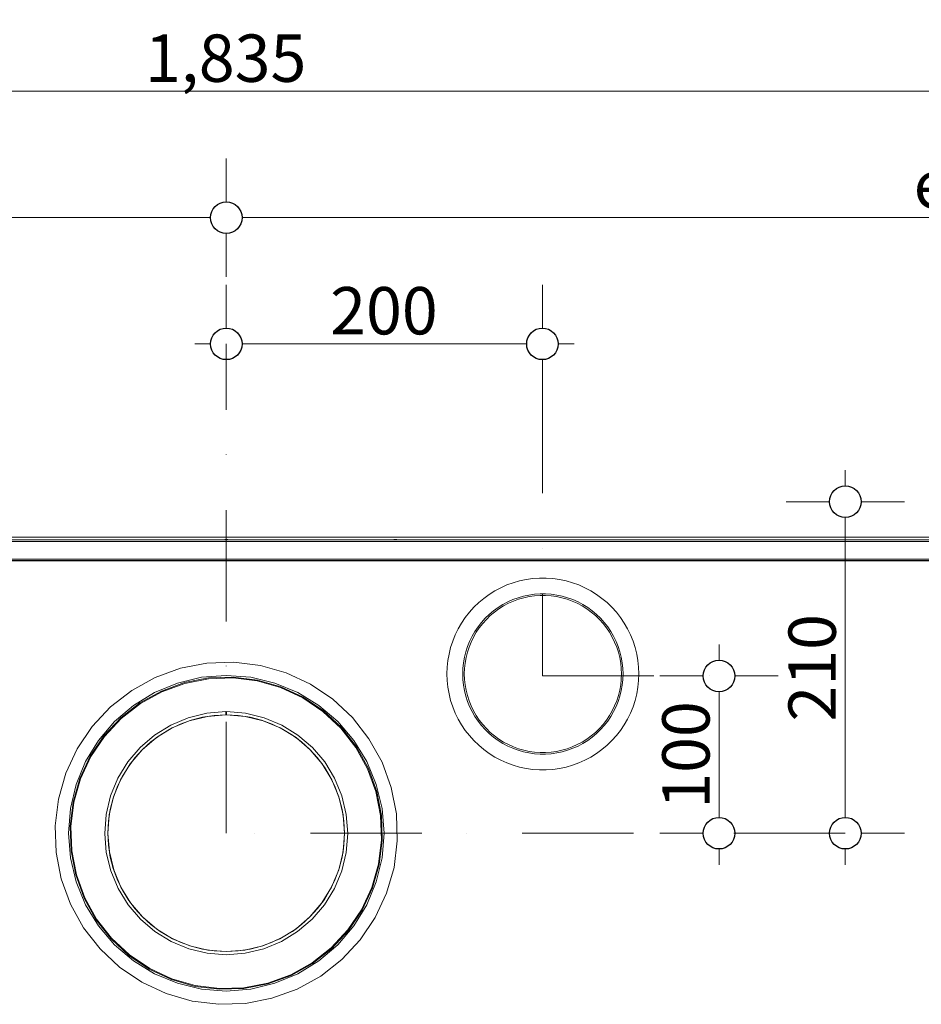
# Model space of a CAD drawing. Units: millimetres. Extents: x -7664 to 7697, y -744 to 4417.
# Drawn here: x -5372 to -4801, y 3245 to 3869 of the extents above; entities that cross this region are included whole.
import ezdxf

# ---------------------------------------------------------------- set-up
doc = ezdxf.new("R2010")
doc.units = ezdxf.units.MM
doc.header["$MEASUREMENT"] = 0
doc.linetypes.add('Dot & Dashed', pattern=[134.055552, 70.555553, -35.277777, 0, -28.222222])
for name, color, linetype, lineweight in [('0_Pen_No__1', 7, 'Continuous', 13), ('0_Pen_No__2', 8, 'Continuous', 15), ('0_Pen_No__46', 5, 'Continuous', 35)]:
    doc.layers.add(name, color=color, linetype=linetype, lineweight=lineweight)
doc.layers.add('0_Pen_No__5', color=7, linetype='Continuous', lineweight=25, true_color=0x40a5ff)
doc.styles.add('GENERATED_STYLE_1', font='Arial')
doc.dimstyles.new('GENERATED_STYLE__1', dxfattribs={"dimtxt": 30, "dimasz": 38, "dimexe": 0.18, "dimexo": 4, "dimgap": 0.09, "dimtad": 1, "dimdec": 0, "dimzin": 0, "dimdsep": 46, "dimtxsty": 'GENERATED_STYLE_1', "dimblk": 'ARROWHEAD_1', "dimblk1": 'ARROWHEAD_1', "dimblk2": 'ARROWHEAD_1', "dimcen": 0.09, "dimclrd": 8, "dimclre": 8, "dimclrt": 5, "dimadec": 0, "dimazin": 0, "dimtfac": 1, "dimtdec": 4, "dimtmove": 0, "dimatfit": 3, "dimfxl": 0, "dimtolj": 1, "dimtzin": 0, "dimarcsym": 0})
doc.dimstyles.new('GENERATED_STYLE__2', dxfattribs={"dimtxt": 30, "dimasz": 38, "dimexe": 0.18, "dimexo": 4, "dimgap": 0.09, "dimtad": 1, "dimtih": 1, "dimtoh": 1, "dimdec": 0, "dimzin": 0, "dimdsep": 46, "dimtxsty": 'GENERATED_STYLE_1', "dimblk": 'ARROWHEAD_1', "dimblk1": 'ARROWHEAD_1', "dimblk2": 'ARROWHEAD_1', "dimcen": 0.09, "dimclrd": 8, "dimclre": 8, "dimclrt": 5, "dimadec": 0, "dimazin": 0, "dimtfac": 1, "dimtdec": 4, "dimtmove": 0, "dimatfit": 3, "dimfxl": 0, "dimtolj": 1, "dimtzin": 0, "dimarcsym": 0})

# ---------------------------------------------------------------- blocks, each defined once
blk = doc.blocks.new('*D39')
at = {"layer": '0_Pen_No__2', "linetype": 'Continuous'}
for p, q in [((-6158.24, 3753.24), (-6158.24, 3780.74)), ((-5241.19, 3753.24), (-5241.19, 3780.74)), ((-6178.24, 3743.24), (-6168.24, 3743.24)), ((-6148.24, 3743.24), (-5251.19, 3743.24)), ((-6158.24, 3705.74), (-6158.24, 3733.24)), ((-5241.19, 3705.74), (-5241.19, 3733.24))]:
    blk.add_line(p, q, dxfattribs=at)
at = {"layer": '0_Pen_No__5', "linetype": 'Continuous'}
for centre in [(-6158.24, 3743.24), (-5241.19, 3743.24)]:
    blk.add_circle(centre, 10, dxfattribs=at)
at = {"layer": '0_Pen_No__46', "insert": (-5722.6, 3749.24), "char_height": 30, "attachment_point": 7, "style": 'GENERATED_STYLE_1'}
blk.add_mtext('\\A1;{\\fArial|b0|i0|c0|p34;eq}', dxfattribs=at)
blk = doc.blocks.new('ARROWHEAD_1')
at = {"color": 0, "linetype": 'Continuous', "lineweight": 0}
blk.add_line((0, 0), (-1, 0), dxfattribs=at)
blk.add_circle((0, 0), 0.25, dxfattribs=at)
blk = doc.blocks.new('*D40')
at = {"layer": '0_Pen_No__2', "linetype": 'Continuous'}
for p, q in [((-5241.19, 3753.24), (-5241.19, 3780.74)), ((-4324.14, 3753.24), (-4324.14, 3780.74)), ((-5231.19, 3743.24), (-4334.14, 3743.24)), ((-4314.14, 3743.24), (-4304.14, 3743.24)), ((-5241.19, 3705.74), (-5241.19, 3733.24)), ((-4324.14, 3705.74), (-4324.14, 3733.24))]:
    blk.add_line(p, q, dxfattribs=at)
at = {"layer": '0_Pen_No__5', "linetype": 'Continuous'}
for centre in [(-5241.19, 3743.24), (-4324.14, 3743.24)]:
    blk.add_circle(centre, 10, dxfattribs=at)
at = {"layer": '0_Pen_No__46', "insert": (-4805.55, 3749.24), "char_height": 30, "attachment_point": 7, "style": 'GENERATED_STYLE_1'}
blk.add_mtext('\\A1;{\\fArial|b0|i0|c0|p34;eq}', dxfattribs=at)
blk = doc.blocks.new('*D41')
at = {"layer": '0_Pen_No__2', "linetype": 'Continuous'}
for p, q in [((-6158.24, 3833.24), (-6158.24, 3860.74)), ((-4324.15, 3833.24), (-4324.15, 3860.74)), ((-6178.24, 3823.24), (-6168.24, 3823.24)), ((-6148.24, 3823.24), (-4334.15, 3823.24)), ((-4314.15, 3823.24), (-4304.15, 3823.24)), ((-6158.24, 3785.74), (-6158.24, 3813.24)), ((-4324.15, 3785.74), (-4324.15, 3813.24))]:
    blk.add_line(p, q, dxfattribs=at)
at = {"layer": '0_Pen_No__5', "linetype": 'Continuous'}
for centre in [(-6158.24, 3823.24), (-4324.15, 3823.24)]:
    blk.add_circle(centre, 10, dxfattribs=at)
at = {"layer": '0_Pen_No__46', "insert": (-5292.67, 3829.24), "char_height": 30, "attachment_point": 7, "style": 'GENERATED_STYLE_1'}
blk.add_mtext('\\A1;{\\fArial|b0|i0|c0|p34;1,835}', dxfattribs=at)
blk = doc.blocks.new('*D46')
at = {"layer": '0_Pen_No__2', "linetype": 'Continuous'}
for p, q in [((-5241.19, 3673.24), (-5241.19, 3700.74)), ((-5040.79, 3673.24), (-5040.79, 3700.74)), ((-5261.19, 3663.24), (-5251.19, 3663.24)), ((-5231.19, 3663.24), (-5050.79, 3663.24)), ((-5030.79, 3663.24), (-5020.79, 3663.24)), ((-5241.19, 3625.74), (-5241.19, 3653.24)), ((-5040.79, 3625.74), (-5040.79, 3653.24))]:
    blk.add_line(p, q, dxfattribs=at)
at = {"layer": '0_Pen_No__5', "linetype": 'Continuous'}
for centre in [(-5241.19, 3663.24), (-5040.79, 3663.24)]:
    blk.add_circle(centre, 10, dxfattribs=at)
at = {"layer": '0_Pen_No__46', "insert": (-5175.31, 3669.24), "char_height": 30, "attachment_point": 7, "style": 'GENERATED_STYLE_1'}
blk.add_mtext('\\A1;{\\fArial|b0|i0|c0|p34;200}', dxfattribs=at)
blk = doc.blocks.new('*D47')
at = {"layer": '0_Pen_No__2', "linetype": 'Continuous'}
for p, q in [((-4928.88, 3462.86), (-4928.88, 3472.86)), ((-4938.88, 3452.86), (-4966.38, 3452.86)), ((-4891.38, 3452.86), (-4918.88, 3452.86)), ((-4928.88, 3363.24), (-4928.88, 3442.86)), ((-4938.88, 3353.24), (-4966.38, 3353.24)), ((-4891.38, 3353.24), (-4918.88, 3353.24)), ((-4928.88, 3333.24), (-4928.88, 3343.24))]:
    blk.add_line(p, q, dxfattribs=at)
at = {"layer": '0_Pen_No__5', "linetype": 'Continuous'}
for centre in [(-4928.88, 3452.86), (-4928.88, 3353.24)]:
    blk.add_circle(centre, 10, dxfattribs=at)
at = {"layer": '0_Pen_No__46', "insert": (-4934.88, 3368.73), "char_height": 30, "attachment_point": 7, "rotation": 90, "style": 'GENERATED_STYLE_1'}
blk.add_mtext('\\A1;{\\fArial|b0|i0|c0|p34;100}', dxfattribs=at)
blk = doc.blocks.new('*D48')
at = {"layer": '0_Pen_No__2', "linetype": 'Continuous'}
for p, q in [((-4848.88, 3573.24), (-4848.88, 3583.24)), ((-4858.88, 3563.24), (-4886.38, 3563.24)), ((-4811.38, 3563.24), (-4838.88, 3563.24)), ((-4848.88, 3363.24), (-4848.88, 3553.24)), ((-4858.88, 3353.24), (-4886.38, 3353.24)), ((-4811.38, 3353.24), (-4838.88, 3353.24)), ((-4848.88, 3333.24), (-4848.88, 3343.24))]:
    blk.add_line(p, q, dxfattribs=at)
at = {"layer": '0_Pen_No__5', "linetype": 'Continuous'}
for centre in [(-4848.88, 3563.24), (-4848.88, 3353.24)]:
    blk.add_circle(centre, 10, dxfattribs=at)
at = {"layer": '0_Pen_No__46', "insert": (-4854.88, 3423.92), "char_height": 30, "attachment_point": 7, "rotation": 90, "style": 'GENERATED_STYLE_1'}
blk.add_mtext('\\A1;{\\fArial|b0|i0|c0|p34;210}', dxfattribs=at)

msp = doc.modelspace()

# ---------------------------------------------------------------- linework, layer by layer
at = {"layer": '0_Pen_No__1', "linetype": 'Dot & Dashed'}
for p, q in [((-5241.19, 3353.24), (-5241.19, 3663.24)), ((-5040.79, 3639.24), (-5040.79, 3452.86)), ((-5040.79, 3452.86), (-4928.88, 3452.86)), ((-4848.88, 3353.24), (-5241.19, 3353.24))]:
    msp.add_line(p, q, dxfattribs=at)
at = {"layer": '0_Pen_No__1', "linetype": 'Continuous'}
for p, q in [((-6086.64, 3540.74), (-4395.74, 3540.74)), ((-6086.64, 3539.19), (-4395.74, 3539.19)), ((-4395.74, 3538.06), (-6086.64, 3538.06)), ((-5242.09, 3539.24), (-5242.13, 3539.24)), ((-5242.03, 3539.24), (-5242.09, 3539.24)), ((-5241.95, 3539.24), (-5242.03, 3539.24)), ((-5241.88, 3539.24), (-5241.95, 3539.24)), ((-5241.85, 3539.24), (-5241.88, 3539.24)), ((-5241.85, 3539.24), (-5241.79, 3539.24)), ((-5241.73, 3539.24), (-5241.79, 3539.24)), ((-5241.7, 3539.24), (-5241.73, 3539.24)), ((-5241.7, 3539.24), (-5241.6, 3539.24)), ((-5241.6, 3539.24), (-5241.49, 3539.24)), ((-5241.45, 3539.24), (-5241.49, 3539.24)), ((-5241.38, 3539.24), (-5241.45, 3539.24)), ((-5241.38, 3539.24), (-5241.3, 3539.24)), ((-5241.3, 3539.24), (-5241.26, 3539.24)), ((-5241.26, 3539.24), (-5241.14, 3539.24)), ((-5240.99, 3539.24), (-5241.14, 3539.24)), ((-5240.83, 3539.24), (-5240.99, 3539.24)), ((-5240.69, 3539.24), (-5240.83, 3539.24)), ((-5240.56, 3539.24), (-5240.69, 3539.24)), ((-5240.44, 3539.24), (-5240.56, 3539.24)), ((-5240.33, 3539.24), (-5240.44, 3539.24)), ((-5240.33, 3539.24), (-5240.25, 3539.24)), ((-5240.25, 3539.24), (-5240.19, 3539.24)), ((-5240.19, 3539.24), (-5240.16, 3539.24)), ((-5135, 3539.24), (-5135.03, 3539.24)), ((-5134.94, 3539.24), (-5135, 3539.24)), ((-5134.86, 3539.24), (-5134.94, 3539.24)), ((-5134.78, 3539.24), (-5134.86, 3539.24)), ((-5134.75, 3539.24), (-5134.78, 3539.24)), ((-5134.7, 3539.24), (-5134.75, 3539.24)), ((-5134.63, 3539.24), (-5134.7, 3539.24)), ((-5134.6, 3539.24), (-5134.63, 3539.24)), ((-5134.6, 3539.24), (-5134.5, 3539.24)), ((-5134.5, 3539.24), (-5134.39, 3539.24)), ((-5134.36, 3539.24), (-5134.39, 3539.24)), ((-5134.28, 3539.24), (-5134.36, 3539.24)), ((-5134.28, 3539.24), (-5134.2, 3539.24)), ((-5134.2, 3539.24), (-5134.16, 3539.24)), ((-5134.16, 3539.24), (-5134.05, 3539.24)), ((-5133.89, 3539.24), (-5134.05, 3539.24)), ((-5133.74, 3539.24), (-5133.89, 3539.24)), ((-5133.59, 3539.24), (-5133.74, 3539.24)), ((-5133.46, 3539.24), (-5133.59, 3539.24)), ((-5133.34, 3539.24), (-5133.46, 3539.24)), ((-5133.24, 3539.24), (-5133.34, 3539.24)), ((-5133.24, 3539.24), (-5133.16, 3539.24)), ((-5133.16, 3539.24), (-5133.1, 3539.24)), ((-5133.1, 3539.24), (-5133.06, 3539.24)), ((-6086.64, 3525.83), (-4395.74, 3525.84)), ((-4395.74, 3526.88), (-6068.17, 3526.88)), ((-4395.74, 3526.01), (-6066.76, 3526.01)), ((-5063.3, 3510.49), (-5059.32, 3511.95)), ((-5059.32, 3511.95), (-5055.24, 3513.12)), ((-5055.24, 3513.12), (-5051.09, 3514)), ((-5051.09, 3514), (-5046.88, 3514.59)), ((-5046.88, 3514.59), (-5042.65, 3514.88)), ((-5042.65, 3514.88), (-5038.41, 3514.88)), ((-5038.41, 3514.88), (-5034.17, 3514.59)), ((-5034.17, 3514.59), (-5029.97, 3514)), ((-5029.97, 3514), (-5025.82, 3513.12)), ((-5025.82, 3513.12), (-5021.74, 3511.95)), ((-5021.74, 3511.95), (-5017.75, 3510.49)), ((-5074.53, 3504.53), (-5070.93, 3506.78)), ((-5070.93, 3506.78), (-5067.18, 3508.77)), ((-5067.18, 3508.77), (-5063.3, 3510.49)), ((-5017.75, 3510.49), (-5013.88, 3508.77)), ((-5013.88, 3508.77), (-5010.13, 3506.78)), ((-5010.13, 3506.78), (-5006.53, 3504.53)), ((-5081.21, 3499.3), (-5077.96, 3502.03)), ((-5077.96, 3502.03), (-5074.53, 3504.53)), ((-5065.93, 3498.11), (-5062.8, 3499.77)), ((-5062.8, 3499.77), (-5059.56, 3501.22)), ((-5062.36, 3498.88), (-5059.18, 3500.29)), ((-5059.56, 3501.22), (-5056.22, 3502.43)), ((-5059.18, 3500.29), (-5055.92, 3501.48)), ((-5056.22, 3502.43), (-5052.82, 3503.41)), ((-5055.92, 3501.48), (-5052.57, 3502.44)), ((-5052.82, 3503.41), (-5049.35, 3504.14)), ((-5052.57, 3502.44), (-5049.17, 3503.16)), ((-5049.35, 3504.14), (-5045.84, 3504.64)), ((-5049.17, 3503.16), (-5045.73, 3503.64)), ((-5045.84, 3504.64), (-5042.3, 3504.88)), ((-5045.73, 3503.64), (-5042.27, 3503.88)), ((-5042.3, 3504.88), (-5038.76, 3504.88)), ((-5042.27, 3503.88), (-5038.79, 3503.88)), ((-5038.79, 3503.88), (-5035.32, 3503.64)), ((-5038.76, 3504.88), (-5035.22, 3504.64)), ((-5035.32, 3503.64), (-5031.88, 3503.16)), ((-5035.22, 3504.64), (-5031.71, 3504.14)), ((-5031.88, 3503.16), (-5028.48, 3502.44)), ((-5031.71, 3504.14), (-5028.24, 3503.41)), ((-5028.48, 3502.44), (-5025.14, 3501.48)), ((-5028.24, 3503.41), (-5024.83, 3502.43)), ((-5025.14, 3501.48), (-5021.88, 3500.29)), ((-5024.83, 3502.43), (-5021.5, 3501.22)), ((-5021.88, 3500.29), (-5018.7, 3498.88)), ((-5021.5, 3501.22), (-5018.26, 3499.77)), ((-5018.26, 3499.77), (-5015.13, 3498.11)), ((-5006.53, 3504.53), (-5003.1, 3502.03)), ((-5003.1, 3502.03), (-4999.84, 3499.3)), ((-5089.72, 3489.86), (-5087.1, 3493.2)), ((-5087.1, 3493.2), (-5084.26, 3496.36)), ((-5084.26, 3496.36), (-5081.21, 3499.3)), ((-5074.52, 3491.87), (-5071.8, 3494.15)), ((-5073.85, 3491.13), (-5071.18, 3493.36)), ((-5071.8, 3494.15), (-5068.93, 3496.23)), ((-5071.18, 3493.36), (-5068.37, 3495.4)), ((-5068.93, 3496.23), (-5065.93, 3498.11)), ((-5068.37, 3495.4), (-5065.43, 3497.24)), ((-5065.43, 3497.24), (-5062.36, 3498.88)), ((-5018.7, 3498.88), (-5015.63, 3497.24)), ((-5015.63, 3497.24), (-5012.68, 3495.4)), ((-5015.13, 3498.11), (-5012.12, 3496.23)), ((-5012.68, 3495.4), (-5009.87, 3493.36)), ((-5012.12, 3496.23), (-5009.26, 3494.15)), ((-5009.87, 3493.36), (-5007.21, 3491.13)), ((-5009.26, 3494.15), (-5006.54, 3491.87)), ((-4999.84, 3499.3), (-4996.79, 3496.36)), ((-4996.79, 3496.36), (-4993.95, 3493.2)), ((-4993.95, 3493.2), (-4991.34, 3489.86)), ((-5092.09, 3486.34), (-5089.72, 3489.86)), ((-5079.44, 3486.77), (-5077.07, 3489.41)), ((-5078.67, 3486.13), (-5076.35, 3488.71)), ((-5077.07, 3489.41), (-5074.52, 3491.87)), ((-5076.35, 3488.71), (-5073.85, 3491.13)), ((-5007.21, 3491.13), (-5004.71, 3488.71)), ((-5006.54, 3491.87), (-5003.99, 3489.41)), ((-5004.71, 3488.71), (-5002.38, 3486.13)), ((-5003.99, 3489.41), (-5001.62, 3486.77)), ((-4991.34, 3489.86), (-4988.97, 3486.34)), ((-5096.07, 3478.85), (-5094.21, 3482.67)), ((-5094.21, 3482.67), (-5092.09, 3486.34)), ((-5085.38, 3477.97), (-5083.6, 3481.04)), ((-5083.6, 3481.04), (-5081.62, 3483.98)), ((-5082.76, 3480.51), (-5080.81, 3483.39)), ((-5081.62, 3483.98), (-5079.44, 3486.77)), ((-5080.81, 3483.39), (-5078.67, 3486.13)), ((-5002.38, 3486.13), (-5000.24, 3483.39)), ((-5001.62, 3486.77), (-4999.43, 3483.98)), ((-5000.24, 3483.39), (-4998.3, 3480.51)), ((-4999.43, 3483.98), (-4997.45, 3481.04)), ((-4997.45, 3481.04), (-4995.68, 3477.97)), ((-4988.97, 3486.34), (-4986.84, 3482.67)), ((-4986.84, 3482.67), (-4984.98, 3478.85)), ((-5098.97, 3470.88), (-5097.66, 3474.92)), ((-5097.66, 3474.92), (-5096.07, 3478.85)), ((-5088.26, 3471.49), (-5086.93, 3474.78)), ((-5086.93, 3474.78), (-5085.38, 3477.97)), ((-5086.02, 3474.37), (-5084.49, 3477.5)), ((-5084.49, 3477.5), (-5082.76, 3480.51)), ((-4998.3, 3480.51), (-4996.56, 3477.5)), ((-4996.56, 3477.5), (-4995.04, 3474.37)), ((-4995.68, 3477.97), (-4994.13, 3474.78)), ((-4994.13, 3474.78), (-4992.8, 3471.49)), ((-4984.98, 3478.85), (-4983.39, 3474.92)), ((-4983.39, 3474.92), (-4982.08, 3470.88)), ((-5100, 3466.76), (-5098.97, 3470.88)), ((-5089.36, 3468.12), (-5088.26, 3471.49)), ((-5088.39, 3467.85), (-5087.32, 3471.15)), ((-5087.32, 3471.15), (-5086.02, 3474.37)), ((-4995.04, 3474.37), (-4993.74, 3471.15)), ((-4993.74, 3471.15), (-4992.66, 3467.85)), ((-4992.8, 3471.49), (-4991.7, 3468.12)), ((-4982.08, 3470.88), (-4981.06, 3466.76)), ((-5101.18, 3458.36), (-5100.74, 3462.58)), ((-5100.74, 3462.58), (-5100, 3466.76)), ((-5090.83, 3461.19), (-5090.21, 3464.68)), ((-5090.21, 3464.68), (-5089.36, 3468.12)), ((-5089.84, 3461.05), (-5089.23, 3464.47)), ((-5089.23, 3464.47), (-5088.39, 3467.85)), ((-4992.66, 3467.85), (-4991.82, 3464.47)), ((-4991.82, 3464.47), (-4991.22, 3461.05)), ((-4991.7, 3468.12), (-4990.84, 3464.68)), ((-4990.84, 3464.68), (-4990.23, 3461.19)), ((-4981.06, 3466.76), (-4980.32, 3462.58)), ((-4980.32, 3462.58), (-4979.88, 3458.36)), ((-5270.19, 3457.79), (-5286.19, 3451.97)), ((-5253.48, 3461.04), (-5270.19, 3457.79)), ((-5236.47, 3461.64), (-5253.48, 3461.04)), ((-5219.57, 3459.56), (-5236.47, 3461.64)), ((-5203.2, 3454.87), (-5219.57, 3459.56)), ((-5101.33, 3454.12), (-5101.18, 3458.36)), ((-5091.32, 3454.12), (-5091.2, 3457.66)), ((-5091.2, 3457.66), (-5090.83, 3461.19)), ((-5090.32, 3454.12), (-5090.2, 3457.59)), ((-5090.2, 3457.59), (-5089.84, 3461.05)), ((-4991.22, 3461.05), (-4990.86, 3457.59)), ((-4990.86, 3457.59), (-4990.73, 3454.12)), ((-4990.23, 3461.19), (-4989.86, 3457.66)), ((-4989.86, 3457.66), (-4989.73, 3454.12)), ((-4979.88, 3458.36), (-4979.73, 3454.12)), ((-5286.19, 3451.97), (-5301.08, 3443.72)), ((-5272.1, 3448.35), (-5256.84, 3452.01)), ((-5267.66, 3448.64), (-5252.41, 3451.6)), ((-5252.35, 3451.11), (-5267.52, 3448.16)), ((-5256.84, 3452.01), (-5241.19, 3453.24)), ((-5236.88, 3452.15), (-5252.41, 3451.6)), ((-5236.9, 3451.65), (-5252.35, 3451.11)), ((-5241.19, 3453.24), (-5225.55, 3452.01)), ((-5221.56, 3449.77), (-5236.9, 3451.65)), ((-5236.88, 3452.15), (-5221.46, 3450.26)), ((-5225.55, 3452.01), (-5210.29, 3448.35)), ((-5206.7, 3445.51), (-5221.56, 3449.77)), ((-5206.53, 3445.97), (-5221.46, 3450.26)), ((-5187.77, 3447.68), (-5203.2, 3454.87)), ((-5101.18, 3449.88), (-5101.33, 3454.12)), ((-5100.74, 3445.66), (-5101.18, 3449.88)), ((-5091.2, 3450.58), (-5091.32, 3454.12)), ((-5090.83, 3447.05), (-5091.2, 3450.58)), ((-5090.2, 3450.65), (-5090.32, 3454.12)), ((-5089.84, 3447.19), (-5090.2, 3450.65)), ((-4990.86, 3450.65), (-4991.22, 3447.19)), ((-4990.73, 3454.12), (-4990.86, 3450.65)), ((-4989.86, 3450.58), (-4990.23, 3447.05)), ((-4989.73, 3454.12), (-4989.86, 3450.58)), ((-4979.88, 3449.88), (-4980.32, 3445.66)), ((-4979.73, 3454.12), (-4979.88, 3449.88)), ((-5301.08, 3443.72), (-5314.5, 3433.23)), ((-5282.25, 3443.33), (-5295.84, 3435.79)), ((-5286.59, 3442.34), (-5272.1, 3448.35)), ((-5282.25, 3443.33), (-5267.66, 3448.64)), ((-5267.52, 3448.16), (-5282.05, 3442.87)), ((-5210.29, 3448.35), (-5195.79, 3442.34)), ((-5192.69, 3438.97), (-5206.7, 3445.51)), ((-5206.53, 3445.97), (-5192.45, 3439.41)), ((-5173.66, 3438.16), (-5187.77, 3447.68)), ((-5100, 3441.48), (-5100.74, 3445.66)), ((-5090.21, 3443.56), (-5090.83, 3447.05)), ((-5089.36, 3440.12), (-5090.21, 3443.56)), ((-5089.23, 3443.77), (-5089.84, 3447.19)), ((-5088.39, 3440.4), (-5089.23, 3443.77)), ((-4991.82, 3443.77), (-4992.66, 3440.4)), ((-4991.22, 3447.19), (-4991.82, 3443.77)), ((-4990.84, 3443.56), (-4991.7, 3440.12)), ((-4990.23, 3447.05), (-4990.84, 3443.56)), ((-4980.32, 3445.66), (-4981.06, 3441.48)), ((-5299.97, 3434.14), (-5286.59, 3442.34)), ((-5282.05, 3442.87), (-5295.56, 3435.38)), ((-5195.79, 3442.34), (-5182.42, 3434.14)), ((-5179.88, 3430.33), (-5192.69, 3438.97)), ((-5192.45, 3439.41), (-5179.57, 3430.72)), ((-5161.2, 3426.55), (-5173.66, 3438.16)), ((-5098.97, 3437.36), (-5100, 3441.48)), ((-5097.66, 3433.33), (-5098.97, 3437.36)), ((-5088.26, 3436.75), (-5089.36, 3440.12)), ((-5087.32, 3437.09), (-5088.39, 3440.4)), ((-5086.02, 3433.87), (-5087.32, 3437.09)), ((-4993.74, 3437.09), (-4995.04, 3433.87)), ((-4992.66, 3440.4), (-4993.74, 3437.09)), ((-4991.7, 3440.12), (-4992.8, 3436.75)), ((-4982.08, 3437.36), (-4983.39, 3433.33)), ((-4981.06, 3441.48), (-4982.08, 3437.36)), ((-5314.5, 3433.23), (-5326.11, 3420.78)), ((-5311.9, 3423.95), (-5299.97, 3434.14)), ((-5308.08, 3426.23), (-5295.84, 3435.79)), ((-5295.56, 3435.38), (-5307.74, 3425.86)), ((-5182.42, 3434.14), (-5170.48, 3423.95)), ((-5096.07, 3429.39), (-5097.66, 3433.33)), ((-5086.93, 3433.46), (-5088.26, 3436.75)), ((-5085.38, 3430.27), (-5086.93, 3433.46)), ((-5084.49, 3430.74), (-5086.02, 3433.87)), ((-5082.76, 3427.73), (-5084.49, 3430.74)), ((-4996.56, 3430.74), (-4998.3, 3427.73)), ((-4995.04, 3433.87), (-4996.56, 3430.74)), ((-4994.13, 3433.46), (-4995.68, 3430.27)), ((-4992.8, 3436.75), (-4994.13, 3433.46)), ((-4983.39, 3433.33), (-4984.98, 3429.39)), ((-5308.08, 3426.23), (-5318.67, 3414.87)), ((-5307.74, 3425.86), (-5318.28, 3414.56)), ((-5276.35, 3421.75), (-5265.21, 3426.4)), ((-5264.58, 3424.5), (-5275.43, 3419.97)), ((-5253.48, 3429.26), (-5265.21, 3426.4)), ((-5253.16, 3427.28), (-5264.58, 3424.5)), ((-5253.48, 3429.26), (-5241.45, 3430.24)), ((-5241.44, 3428.24), (-5253.16, 3427.28)), ((-5241.45, 3430.24), (-5241.44, 3428.24)), ((-5241.44, 3428.24), (-5241.19, 3428.24)), ((-5241.19, 3428.24), (-5240.94, 3428.24)), ((-5228.91, 3429.26), (-5240.94, 3430.24)), ((-5240.94, 3428.24), (-5240.94, 3430.24)), ((-5240.94, 3428.24), (-5229.23, 3427.28)), ((-5217.8, 3424.5), (-5229.23, 3427.28)), ((-5228.91, 3429.26), (-5217.18, 3426.4)), ((-5206.96, 3419.97), (-5217.8, 3424.5)), ((-5217.18, 3426.4), (-5206.04, 3421.75)), ((-5168.58, 3419.79), (-5179.88, 3430.33)), ((-5168.21, 3420.13), (-5179.57, 3430.72)), ((-5150.72, 3413.13), (-5161.2, 3426.55)), ((-5094.21, 3425.58), (-5096.07, 3429.39)), ((-5092.09, 3421.9), (-5094.21, 3425.58)), ((-5083.6, 3427.2), (-5085.38, 3430.27)), ((-5081.62, 3424.27), (-5083.6, 3427.2)), ((-5080.81, 3424.85), (-5082.76, 3427.73)), ((-5078.67, 3422.11), (-5080.81, 3424.85)), ((-5000.24, 3424.85), (-5002.38, 3422.11)), ((-4998.3, 3427.73), (-5000.24, 3424.85)), ((-4997.45, 3427.2), (-4999.43, 3424.27)), ((-4995.68, 3430.27), (-4997.45, 3427.2)), ((-4986.84, 3425.58), (-4988.97, 3421.9)), ((-4984.98, 3429.39), (-4986.84, 3425.58)), ((-5326.11, 3420.78), (-5335.63, 3406.67)), ((-5322.1, 3412.02), (-5311.9, 3423.95)), ((-5286.62, 3415.42), (-5276.35, 3421.75)), ((-5275.43, 3419.97), (-5285.44, 3413.8)), ((-5196.95, 3413.8), (-5206.96, 3419.97)), ((-5195.77, 3415.42), (-5206.04, 3421.75)), ((-5170.48, 3423.95), (-5160.29, 3412.02)), ((-5159.06, 3407.61), (-5168.58, 3419.79)), ((-5168.21, 3420.13), (-5158.64, 3407.89)), ((-5089.72, 3418.38), (-5092.09, 3421.9)), ((-5087.1, 3415.04), (-5089.72, 3418.38)), ((-5079.44, 3421.47), (-5081.62, 3424.27)), ((-5077.07, 3418.84), (-5079.44, 3421.47)), ((-5076.35, 3419.53), (-5078.67, 3422.11)), ((-5074.52, 3416.37), (-5077.07, 3418.84)), ((-5073.85, 3417.12), (-5076.35, 3419.53)), ((-5004.71, 3419.53), (-5007.21, 3417.12)), ((-5003.99, 3418.84), (-5006.54, 3416.37)), ((-5002.38, 3422.11), (-5004.71, 3419.53)), ((-5001.62, 3421.47), (-5003.99, 3418.84)), ((-4999.43, 3424.27), (-5001.62, 3421.47)), ((-4991.34, 3418.38), (-4993.95, 3415.04)), ((-4988.97, 3421.9), (-4991.34, 3418.38)), ((-5330.29, 3398.64), (-5322.1, 3412.02)), ((-5327.36, 3401.99), (-5318.67, 3414.87)), ((-5318.28, 3414.56), (-5326.93, 3401.74)), ((-5286.62, 3415.42), (-5295.78, 3407.55)), ((-5285.44, 3413.8), (-5294.36, 3406.14)), ((-5188.03, 3406.14), (-5196.95, 3413.8)), ((-5195.77, 3415.42), (-5186.61, 3407.55)), ((-5160.29, 3412.02), (-5152.09, 3398.64)), ((-5142.47, 3398.24), (-5150.72, 3413.13)), ((-5084.26, 3411.89), (-5087.1, 3415.04)), ((-5071.8, 3414.09), (-5074.52, 3416.37)), ((-5071.18, 3414.88), (-5073.85, 3417.12)), ((-5068.93, 3412.01), (-5071.8, 3414.09)), ((-5068.37, 3412.84), (-5071.18, 3414.88)), ((-5065.43, 3411), (-5068.37, 3412.84)), ((-5012.68, 3412.84), (-5015.63, 3411)), ((-5009.87, 3414.88), (-5012.68, 3412.84)), ((-5009.26, 3414.09), (-5012.12, 3412.01)), ((-5007.21, 3417.12), (-5009.87, 3414.88)), ((-5006.54, 3416.37), (-5009.26, 3414.09)), ((-4993.95, 3415.04), (-4996.79, 3411.89)), ((-5335.63, 3406.67), (-5342.82, 3391.23)), ((-5303.59, 3398.36), (-5295.78, 3407.55)), ((-5294.36, 3406.14), (-5301.97, 3397.18)), ((-5180.41, 3397.18), (-5188.03, 3406.14)), ((-5178.79, 3398.36), (-5186.61, 3407.55)), ((-5151.56, 3394.09), (-5159.06, 3407.61)), ((-5151.11, 3394.3), (-5158.64, 3407.89)), ((-5081.21, 3408.94), (-5084.26, 3411.89)), ((-5077.96, 3406.21), (-5081.21, 3408.94)), ((-5074.53, 3403.72), (-5077.96, 3406.21)), ((-5065.93, 3410.13), (-5068.93, 3412.01)), ((-5062.8, 3408.47), (-5065.93, 3410.13)), ((-5062.36, 3409.37), (-5065.43, 3411)), ((-5059.56, 3407.03), (-5062.8, 3408.47)), ((-5059.18, 3407.95), (-5062.36, 3409.37)), ((-5056.22, 3405.81), (-5059.56, 3407.03)), ((-5055.92, 3406.76), (-5059.18, 3407.95)), ((-5052.82, 3404.84), (-5056.22, 3405.81)), ((-5052.57, 3405.81), (-5055.92, 3406.76)), ((-5049.17, 3405.08), (-5052.57, 3405.81)), ((-5028.48, 3405.81), (-5031.88, 3405.08)), ((-5025.14, 3406.76), (-5028.48, 3405.81)), ((-5024.83, 3405.81), (-5028.24, 3404.84)), ((-5021.88, 3407.95), (-5025.14, 3406.76)), ((-5021.5, 3407.03), (-5024.83, 3405.81)), ((-5018.7, 3409.37), (-5021.88, 3407.95)), ((-5018.26, 3408.47), (-5021.5, 3407.03)), ((-5015.63, 3411), (-5018.7, 3409.37)), ((-5015.13, 3410.13), (-5018.26, 3408.47)), ((-5012.12, 3412.01), (-5015.13, 3410.13)), ((-5003.1, 3406.21), (-5006.53, 3403.72)), ((-4999.84, 3408.94), (-5003.1, 3406.21)), ((-4996.79, 3411.89), (-4999.84, 3408.94)), ((-5333.93, 3387.91), (-5327.36, 3401.99)), ((-5326.93, 3401.74), (-5333.46, 3387.73)), ((-5070.93, 3401.47), (-5074.53, 3403.72)), ((-5067.18, 3399.47), (-5070.93, 3401.47)), ((-5049.35, 3404.1), (-5052.82, 3404.84)), ((-5045.84, 3403.61), (-5049.35, 3404.1)), ((-5045.73, 3404.6), (-5049.17, 3405.08)), ((-5042.3, 3403.36), (-5045.84, 3403.61)), ((-5042.27, 3404.36), (-5045.73, 3404.6)), ((-5038.76, 3403.36), (-5042.3, 3403.36)), ((-5038.79, 3404.36), (-5042.27, 3404.36)), ((-5035.32, 3404.6), (-5038.79, 3404.36)), ((-5035.22, 3403.61), (-5038.76, 3403.36)), ((-5031.88, 3405.08), (-5035.32, 3404.6)), ((-5031.71, 3404.1), (-5035.22, 3403.61)), ((-5028.24, 3404.84), (-5031.71, 3404.1)), ((-5010.13, 3401.47), (-5013.88, 3399.47)), ((-5006.53, 3403.72), (-5010.13, 3401.47)), ((-5336.3, 3384.14), (-5330.29, 3398.64)), ((-5303.59, 3398.36), (-5309.88, 3388.05)), ((-5301.97, 3397.18), (-5308.09, 3387.15)), ((-5174.29, 3387.15), (-5180.41, 3397.18)), ((-5178.79, 3398.36), (-5172.51, 3388.05)), ((-5152.09, 3398.64), (-5146.09, 3384.14)), ((-5146.28, 3379.57), (-5151.56, 3394.09)), ((-5151.11, 3394.3), (-5145.8, 3379.7)), ((-5136.64, 3382.24), (-5142.47, 3398.24)), ((-5063.3, 3397.75), (-5067.18, 3399.47)), ((-5059.32, 3396.3), (-5063.3, 3397.75)), ((-5055.24, 3395.13), (-5059.32, 3396.3)), ((-5051.09, 3394.24), (-5055.24, 3395.13)), ((-5046.88, 3393.65), (-5051.09, 3394.24)), ((-5042.65, 3393.36), (-5046.88, 3393.65)), ((-5038.41, 3393.36), (-5042.65, 3393.36)), ((-5034.17, 3393.65), (-5038.41, 3393.36)), ((-5029.97, 3394.24), (-5034.17, 3393.65)), ((-5025.82, 3395.13), (-5029.97, 3394.24)), ((-5021.74, 3396.3), (-5025.82, 3395.13)), ((-5017.75, 3397.75), (-5021.74, 3396.3)), ((-5013.88, 3399.47), (-5017.75, 3397.75)), ((-5342.82, 3391.23), (-5347.52, 3374.87)), ((-5333.93, 3387.91), (-5338.21, 3372.97)), ((-5333.46, 3387.73), (-5337.72, 3372.87)), ((-5314.47, 3376.89), (-5309.88, 3388.05)), ((-5308.09, 3387.15), (-5312.57, 3376.28)), ((-5169.82, 3376.28), (-5174.29, 3387.15)), ((-5172.51, 3388.05), (-5167.91, 3376.89)), ((-5339.96, 3368.89), (-5336.3, 3384.14)), ((-5146.09, 3384.14), (-5142.42, 3368.89)), ((-5133.39, 3365.53), (-5136.64, 3382.24)), ((-5347.52, 3374.87), (-5349.59, 3357.97)), ((-5317.27, 3365.15), (-5314.47, 3376.89)), ((-5312.57, 3376.28), (-5315.29, 3364.84)), ((-5167.1, 3364.84), (-5169.82, 3376.28)), ((-5165.12, 3365.15), (-5167.91, 3376.89)), ((-5143.33, 3364.4), (-5146.28, 3379.57)), ((-5145.8, 3379.7), (-5142.83, 3364.45)), ((-5341.19, 3353.24), (-5339.96, 3368.89)), ((-5340.1, 3357.56), (-5338.21, 3372.97)), ((-5337.72, 3372.87), (-5339.6, 3357.53)), ((-5142.42, 3368.89), (-5141.19, 3353.24)), ((-5317.27, 3365.15), (-5318.19, 3353.11)), ((-5315.29, 3364.84), (-5316.19, 3353.12)), ((-5166.19, 3353.12), (-5167.1, 3364.84)), ((-5165.12, 3365.15), (-5164.19, 3353.11)), ((-5142.79, 3348.95), (-5143.33, 3364.4)), ((-5142.29, 3348.93), (-5142.83, 3364.45)), ((-5132.8, 3348.51), (-5133.39, 3365.53)), ((-5349.59, 3357.97), (-5349, 3340.95)), ((-5340.1, 3357.56), (-5339.56, 3342.03)), ((-5339.6, 3357.53), (-5339.06, 3342.09)), ((-5339.96, 3337.6), (-5341.19, 3353.24)), ((-5317.23, 3341.08), (-5318.19, 3353.11)), ((-5316.19, 3353.12), (-5315.25, 3341.4)), ((-5167.13, 3341.4), (-5166.19, 3353.12)), ((-5165.16, 3341.08), (-5164.19, 3353.11)), ((-5141.19, 3353.24), (-5142.42, 3337.6)), ((-5144.67, 3333.61), (-5142.79, 3348.95)), ((-5142.29, 3348.93), (-5144.18, 3333.51)), ((-5134.87, 3331.62), (-5132.8, 3348.51)), ((-5349, 3340.95), (-5345.75, 3324.24)), ((-5336.3, 3322.34), (-5339.96, 3337.6)), ((-5336.59, 3326.78), (-5339.56, 3342.03)), ((-5339.06, 3342.09), (-5336.11, 3326.91)), ((-5317.23, 3341.08), (-5314.39, 3329.35)), ((-5315.25, 3341.4), (-5312.49, 3329.97)), ((-5169.9, 3329.97), (-5167.13, 3341.4)), ((-5165.16, 3341.08), (-5167.99, 3329.35)), ((-5142.42, 3337.6), (-5146.09, 3322.34)), ((-5148.93, 3318.75), (-5144.67, 3333.61)), ((-5148.46, 3318.58), (-5144.18, 3333.51)), ((-5139.56, 3315.25), (-5134.87, 3331.62)), ((-5331.28, 3312.18), (-5336.59, 3326.78)), ((-5336.11, 3326.91), (-5330.82, 3312.39)), ((-5309.76, 3318.2), (-5314.39, 3329.35)), ((-5312.49, 3329.97), (-5307.98, 3319.11)), ((-5174.41, 3319.11), (-5169.9, 3329.97)), ((-5167.99, 3329.35), (-5172.63, 3318.2)), ((-5345.75, 3324.24), (-5339.92, 3308.24)), ((-5330.29, 3307.84), (-5336.3, 3322.34)), ((-5307.98, 3319.11), (-5301.83, 3309.1)), ((-5180.56, 3309.1), (-5174.41, 3319.11)), ((-5155.46, 3304.74), (-5148.93, 3318.75)), ((-5148.46, 3318.58), (-5155.03, 3304.5)), ((-5146.09, 3322.34), (-5152.09, 3307.84)), ((-5330.82, 3312.39), (-5323.33, 3298.87)), ((-5303.44, 3307.92), (-5309.76, 3318.2)), ((-5178.94, 3307.92), (-5172.63, 3318.2)), ((-5146.76, 3299.82), (-5139.56, 3315.25)), ((-5339.92, 3308.24), (-5331.67, 3293.35)), ((-5331.28, 3312.18), (-5323.75, 3298.6)), ((-5322.1, 3294.46), (-5330.29, 3307.84)), ((-5303.44, 3307.92), (-5295.6, 3298.75)), ((-5301.83, 3309.1), (-5294.18, 3300.16)), ((-5188.2, 3300.16), (-5180.56, 3309.1)), ((-5178.94, 3307.92), (-5186.79, 3298.75)), ((-5152.09, 3307.84), (-5160.29, 3294.46)), ((-5294.18, 3300.16), (-5285.26, 3292.55)), ((-5188.2, 3300.16), (-5197.13, 3292.55)), ((-5164.1, 3291.93), (-5155.46, 3304.74)), ((-5155.03, 3304.5), (-5163.71, 3291.62)), ((-5156.28, 3285.7), (-5146.76, 3299.82)), ((-5314.18, 3286.35), (-5323.75, 3298.6)), ((-5323.33, 3298.87), (-5313.81, 3286.69)), ((-5311.9, 3282.53), (-5322.1, 3294.46)), ((-5286.41, 3290.92), (-5295.6, 3298.75)), ((-5195.98, 3290.92), (-5186.79, 3298.75)), ((-5160.29, 3294.46), (-5170.48, 3282.53)), ((-5331.67, 3293.35), (-5321.18, 3279.94)), ((-5286.41, 3290.92), (-5276.12, 3284.62)), ((-5285.26, 3292.55), (-5275.23, 3286.41)), ((-5197.13, 3292.55), (-5207.16, 3286.41)), ((-5195.98, 3290.92), (-5206.27, 3284.62)), ((-5174.64, 3280.62), (-5164.1, 3291.93)), ((-5174.31, 3280.25), (-5163.71, 3291.62)), ((-5314.18, 3286.35), (-5302.82, 3275.76)), ((-5313.81, 3286.69), (-5302.51, 3276.15)), ((-5299.97, 3272.34), (-5311.9, 3282.53)), ((-5264.96, 3280), (-5276.12, 3284.62)), ((-5275.23, 3286.41), (-5264.36, 3281.91)), ((-5264.36, 3281.91), (-5252.92, 3279.16)), ((-5218.03, 3281.91), (-5229.47, 3279.16)), ((-5207.16, 3286.41), (-5218.03, 3281.91)), ((-5206.27, 3284.62), (-5217.42, 3280)), ((-5170.48, 3282.53), (-5182.42, 3272.34)), ((-5167.89, 3273.25), (-5156.28, 3285.7)), ((-5321.18, 3279.94), (-5308.73, 3268.33)), ((-5289.94, 3267.07), (-5302.82, 3275.76)), ((-5302.51, 3276.15), (-5289.69, 3267.51)), ((-5253.23, 3277.19), (-5264.96, 3280)), ((-5253.23, 3277.19), (-5241.19, 3276.24)), ((-5241.19, 3278.24), (-5252.92, 3279.16)), ((-5241.19, 3278.24), (-5229.47, 3279.16)), ((-5229.16, 3277.19), (-5241.19, 3276.24)), ((-5229.16, 3277.19), (-5217.42, 3280)), ((-5186.82, 3271.11), (-5174.64, 3280.62)), ((-5174.31, 3280.25), (-5186.55, 3270.69)), ((-5286.59, 3264.14), (-5299.97, 3272.34)), ((-5200.34, 3263.61), (-5186.82, 3271.11)), ((-5200.13, 3263.16), (-5186.55, 3270.69)), ((-5182.42, 3272.34), (-5195.79, 3264.14)), ((-5181.3, 3262.77), (-5167.89, 3273.25)), ((-5308.73, 3268.33), (-5294.62, 3258.81)), ((-5275.86, 3260.51), (-5289.94, 3267.07)), ((-5289.69, 3267.51), (-5275.68, 3260.98)), ((-5272.1, 3258.14), (-5286.59, 3264.14)), ((-5214.87, 3258.33), (-5200.34, 3263.61)), ((-5200.13, 3263.16), (-5214.73, 3257.84)), ((-5195.79, 3264.14), (-5210.29, 3258.14)), ((-5196.19, 3254.51), (-5181.3, 3262.77)), ((-5294.62, 3258.81), (-5279.19, 3251.61)), ((-5275.86, 3260.51), (-5260.93, 3256.23)), ((-5275.68, 3260.98), (-5260.83, 3256.72)), ((-5256.84, 3254.47), (-5272.1, 3258.14)), ((-5245.51, 3254.34), (-5260.93, 3256.23)), ((-5260.83, 3256.72), (-5245.49, 3254.84)), ((-5230.04, 3255.38), (-5214.87, 3258.33)), ((-5214.73, 3257.84), (-5229.98, 3254.88)), ((-5210.29, 3258.14), (-5225.55, 3254.47)), ((-5279.19, 3251.61), (-5262.82, 3246.92)), ((-5241.19, 3253.24), (-5256.84, 3254.47)), ((-5245.51, 3254.34), (-5229.98, 3254.88)), ((-5245.49, 3254.84), (-5230.04, 3255.38)), ((-5225.55, 3254.47), (-5241.19, 3253.24)), ((-5212.19, 3248.69), (-5196.19, 3254.51)), ((-5262.82, 3246.92), (-5245.92, 3244.84)), ((-5245.92, 3244.84), (-5228.91, 3245.44)), ((-5228.91, 3245.44), (-5212.19, 3248.69))]:
    msp.add_line(p, q, dxfattribs=at)
msp.add_circle((-5241.19, 3353.24), 75, dxfattribs=at)

# ---------------------------------------------------------------- dimensions: what is measured, and where the dimension line sits
at = {"color": 8, "linetype": 'Continuous', "lineweight": 15}
for base, p1, p2, text, picture, middle in [((-4324.15, 3823.24), (-6158.24, 3506.1), (-4324.15, 3532.26), '1,835', '*D41', (-5241.19, 3844.24)), ((-5241.19, 3743.24), (-6158.24, 3519.4), (-5241.19, 3353.24), 'eq', '*D39', (-5699.72, 3764.24)), ((-4324.14, 3743.24), (-5241.19, 3353.24), (-4324.14, 3550.2), 'eq', '*D40', (-4782.67, 3764.24))]:
    dim = msp.add_linear_dim(base=base, p1=p1, p2=p2, text=text, dimstyle='GENERATED_STYLE__2', dxfattribs=at)
    dim.commit()
    dim.dimension.update_dxf_attribs({"geometry": picture, "text_midpoint": middle, "dimtype": 160})
dim = msp.add_linear_dim(base=(-5040.79, 3663.24), p1=(-5241.19, 3631.5), p2=(-5040.79, 3605.29), dimstyle='GENERATED_STYLE__2', dxfattribs=at)
dim.commit()
dim.dimension.update_dxf_attribs({"geometry": '*D46', "text_midpoint": (-5140.99, 3684.24), "dimtype": 160})
for base, p1, p2, picture, middle in [((-4848.88, 3563.24), (-4897.86, 3353.24), (-6173.17, 3563.24), '*D48', (-4869.88, 3458.24)), ((-4928.88, 3452.86), (-4848.88, 3353.24), (-4928.88, 3452.86), '*D47', (-4949.88, 3403.05))]:
    dim = msp.add_linear_dim(base=base, p1=p1, p2=p2, angle=90, dimstyle='GENERATED_STYLE__1', dxfattribs=at)
    dim.commit()
    dim.dimension.update_dxf_attribs({"geometry": picture, "text_midpoint": middle, "dimtype": 160, "text_rotation": 90})

doc.saveas('drawing.dxf')
